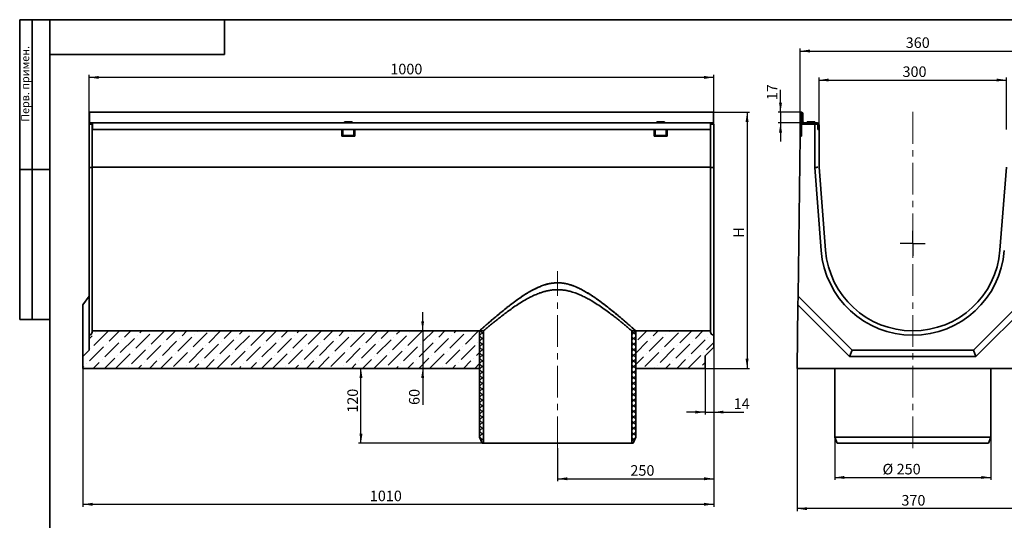
# Model space of a CAD drawing. Units: millimetres. Extents: x 32 to 2626, y 4 to 1660.
# Drawn here: x 32 to 1608, y 858 to 1660 of the extents above; entities that cross this region are included whole.
import ezdxf

# ---------------------------------------------------------------- set-up
doc = ezdxf.new("R2010")
doc.units = ezdxf.units.MM
doc.header["$LTSCALE"] = 4
doc.header["$PDSIZE"] = -1
doc.linetypes.add('CENTERX2', pattern=[20.32, 12.7, -2.54, 2.54, -2.54])
doc.layers.add('FORMAT', color=7, linetype='Continuous')
doc.styles.add('SLDTEXTSTYLE0', font='TXT', dxfattribs={"width": 0.7, "bigfont": 'bigfont'})
doc.styles.add('SLDTEXTSTYLE1', font='TXT', dxfattribs={"width": 0.7})
doc.dimstyles.new('SLDDIMSTYLE0', dxfattribs={"dimtxt": 15.511198, "dimasz": 15.511198, "dimexe": 0, "dimexo": 0.0625, "dimgap": 3.877799, "dimtad": 2, "dimdec": 1, "dimrnd": 1e-09, "dimzin": 12, "dimdsep": 46, "dimtxsty": 'SLDTEXTSTYLE1', "dimsah": 1, "dimcen": 0.09, "dimadec": 0, "dimazin": 3, "dimtfac": 1, "dimtdec": 1, "dimtofl": 0, "dimtmove": 0, "dimatfit": 3, "dimfxl": 1, "dimfrac": 2, "dimtolj": 1, "dimtzin": 12, "dimarcsym": 0})
doc.dimstyles.new('SLDDIMSTYLE1', dxfattribs={"dimtxt": 15.511198, "dimasz": 15.511198, "dimexe": 0, "dimexo": 0.0625, "dimgap": 3.877799, "dimtad": 2, "dimdec": 1, "dimrnd": 1e-09, "dimzin": 12, "dimdsep": 46, "dimtxsty": 'SLDTEXTSTYLE1', "dimsah": 1, "dimcen": 0.09, "dimadec": 0, "dimazin": 3, "dimtfac": 1, "dimtdec": 1, "dimtmove": 0, "dimatfit": 0, "dimfxl": 1, "dimfrac": 2, "dimtolj": 1, "dimtzin": 12, "dimarcsym": 0})
doc.dimstyles.new('SLDDIMSTYLE2', dxfattribs={"dimtxt": 15.511198, "dimasz": 15.511198, "dimexe": 0, "dimexo": 0.0625, "dimgap": 3.877799, "dimtad": 2, "dimdec": 0, "dimrnd": 1e-09, "dimzin": 12, "dimdsep": 46, "dimtxsty": 'SLDTEXTSTYLE1', "dimsah": 1, "dimcen": 0.09, "dimadec": 0, "dimazin": 3, "dimtfac": 1, "dimtdec": 0, "dimtofl": 0, "dimtmove": 0, "dimatfit": 3, "dimfxl": 1, "dimfrac": 2, "dimtolj": 1, "dimtzin": 12, "dimarcsym": 0})

# ---------------------------------------------------------------- blocks, each defined once
blk = doc.blocks.new('_D')
at = {"layer": 'FORMAT'}
for p, q in [((143.1, 1473.2), (143.1, 1571.6)), ((1143.1, 1567.6), (143.1, 1567.6)), ((1143.1, 1473.2), (1143.1, 1571.6))]:
    blk.add_line(p, q, dxfattribs=at)
for points in [[(143.1, 1567.6), (158.6, 1565.2), (158.6, 1569.9)], [(1143.1, 1567.6), (1127.6, 1569.9), (1127.6, 1565.2)]]:
    blk.add_solid(points, dxfattribs=at)
at = {"layer": 'FORMAT', "insert": (625.3, 1589.4), "char_height": 16.93, "attachment_point": 1, "style": 'SLDTEXTSTYLE1'}
blk.add_mtext('1000', dxfattribs=at)
blk = doc.blocks.new('_D_1')
at = {"layer": 'FORMAT'}
for p, q in [((1143.1, 1135.7), (1143.1, 1027.6)), ((1129.1, 1101.7), (1129.1, 1027.6)), ((1129.1, 1031.6), (1099.2, 1031.6)), ((1129.1, 1031.6), (1143.1, 1031.6)), ((1143.1, 1031.6), (1191.3, 1031.6))]:
    blk.add_line(p, q, dxfattribs=at)
for points in [[(1129.1, 1031.6), (1113.6, 1034), (1113.6, 1029.3)], [(1143.1, 1031.6), (1158.6, 1029.3), (1158.6, 1034)]]:
    blk.add_solid(points, dxfattribs=at)
at = {"layer": 'FORMAT', "insert": (1174.8, 1053.5), "char_height": 16.93, "attachment_point": 1, "style": 'SLDTEXTSTYLE1'}
blk.add_mtext('14', dxfattribs=at)
blk = doc.blocks.new('_D_2')
at = {"layer": 'FORMAT'}
for p, q in [((1143.1, 1135.7), (1143.1, 880)), ((133.1, 1120.7), (133.1, 880)), ((133.1, 884), (1143.1, 884))]:
    blk.add_line(p, q, dxfattribs=at)
for points in [[(133.1, 884), (148.6, 881.7), (148.6, 886.4)], [(1143.1, 884), (1127.6, 886.4), (1127.6, 881.7)]]:
    blk.add_solid(points, dxfattribs=at)
at = {"layer": 'FORMAT', "insert": (592.5, 905.9), "char_height": 16.93, "attachment_point": 1, "style": 'SLDTEXTSTYLE1'}
blk.add_mtext('1010', dxfattribs=at)
blk = doc.blocks.new('_D_3')
at = {"layer": 'FORMAT'}
for p, q in [((1142.6, 1511.7), (1200.4, 1511.7)), ((1196.4, 1511.7), (1196.4, 1101.7)), ((1129.1, 1101.7), (1200.4, 1101.7))]:
    blk.add_line(p, q, dxfattribs=at)
for points in [[(1196.4, 1511.7), (1194, 1496.2), (1198.8, 1496.2)], [(1196.4, 1101.7), (1198.8, 1117.2), (1194, 1117.2)]]:
    blk.add_solid(points, dxfattribs=at)
at = {"layer": 'FORMAT', "insert": (1174.6, 1310.9), "char_height": 16.9, "attachment_point": 1, "rotation": 90, "style": 'SLDTEXTSTYLE0'}
blk.add_mtext('Н', dxfattribs=at)
blk = doc.blocks.new('_D_4')
at = {"layer": 'FORMAT'}
for p, q in [((677.1, 1161.7), (677.1, 1191.6)), ((677.1, 1161.7), (677.1, 1101.7)), ((677.1, 1101.7), (677.1, 1043.1))]:
    blk.add_line(p, q, dxfattribs=at)
for points in [[(677.1, 1161.7), (679.4, 1177.2), (674.7, 1177.2)], [(677.1, 1101.7), (674.7, 1086.2), (679.4, 1086.2)]]:
    blk.add_solid(points, dxfattribs=at)
at = {"layer": 'FORMAT', "insert": (655.2, 1043.1), "char_height": 16.93, "attachment_point": 1, "rotation": 90, "style": 'SLDTEXTSTYLE1'}
blk.add_mtext('60', dxfattribs=at)
blk = doc.blocks.new('_D_5')
at = {"layer": 'FORMAT'}
for p, q in [((578.3, 981.7), (578.3, 1101.7)), ((772.1, 981.7), (574.3, 981.7))]:
    blk.add_line(p, q, dxfattribs=at)
for points in [[(578.3, 1101.7), (575.9, 1086.2), (580.7, 1086.2)], [(578.3, 981.7), (580.7, 997.2), (575.9, 997.2)]]:
    blk.add_solid(points, dxfattribs=at)
at = {"layer": 'FORMAT', "insert": (556.5, 1030.6), "char_height": 16.93, "attachment_point": 1, "rotation": 90, "style": 'SLDTEXTSTYLE1'}
blk.add_mtext('120', dxfattribs=at)
blk = doc.blocks.new('_D_6')
at = {"layer": 'FORMAT'}
for p, q in [((1143.1, 1135.7), (1143.1, 920.9)), ((893.1, 973.7), (893.1, 920.9)), ((893.1, 924.9), (1143.1, 924.9))]:
    blk.add_line(p, q, dxfattribs=at)
for points in [[(893.1, 924.9), (908.6, 922.5), (908.6, 927.3)], [(1143.1, 924.9), (1127.6, 927.3), (1127.6, 922.5)]]:
    blk.add_solid(points, dxfattribs=at)
at = {"layer": 'FORMAT', "insert": (1009.6, 946.7), "char_height": 16.93, "attachment_point": 1, "style": 'SLDTEXTSTYLE1'}
blk.add_mtext('250', dxfattribs=at)
blk = doc.blocks.new('_D_7')
at = {"layer": 'FORMAT'}
for p, q in [((1276.6, 1101.7), (1276.6, 873.1)), ((1646.6, 1101.7), (1646.6, 873.1)), ((1646.6, 877.1), (1276.6, 877.1))]:
    blk.add_line(p, q, dxfattribs=at)
for points in [[(1276.6, 877.1), (1292.1, 874.7), (1292.1, 879.4)], [(1646.6, 877.1), (1631.1, 879.4), (1631.1, 874.7)]]:
    blk.add_solid(points, dxfattribs=at)
at = {"layer": 'FORMAT', "insert": (1443.4, 898.9), "char_height": 16.93, "attachment_point": 1, "style": 'SLDTEXTSTYLE1'}
blk.add_mtext('370', dxfattribs=at)
blk = doc.blocks.new('_D_8')
at = {"layer": 'FORMAT'}
for p, q in [((1249.9, 1511.7), (1249.9, 1547.6)), ((1283.7, 1511.7), (1245.9, 1511.7)), ((1249.9, 1511.7), (1249.9, 1494.7)), ((1287.8, 1494.7), (1245.9, 1494.7)), ((1249.9, 1494.7), (1249.9, 1464.9))]:
    blk.add_line(p, q, dxfattribs=at)
for points in [[(1249.9, 1511.7), (1252.3, 1527.2), (1247.5, 1527.2)], [(1249.9, 1494.7), (1247.5, 1479.2), (1252.3, 1479.2)]]:
    blk.add_solid(points, dxfattribs=at)
at = {"layer": 'FORMAT', "insert": (1228, 1531.1), "char_height": 16.93, "attachment_point": 1, "rotation": 90, "style": 'SLDTEXTSTYLE1'}
blk.add_mtext('17', dxfattribs=at)
blk = doc.blocks.new('_D_9')
at = {"layer": 'FORMAT'}
for p, q in [((1311.6, 1490.7), (1311.6, 1567.4)), ((1311.6, 1563.4), (1611.6, 1563.4)), ((1611.6, 1484.2), (1611.6, 1567.4))]:
    blk.add_line(p, q, dxfattribs=at)
for points in [[(1311.6, 1563.4), (1327.1, 1561), (1327.1, 1565.7)], [(1611.6, 1563.4), (1596.1, 1565.7), (1596.1, 1561)]]:
    blk.add_solid(points, dxfattribs=at)
at = {"layer": 'FORMAT', "insert": (1445.2, 1585.2), "char_height": 16.93, "attachment_point": 1, "style": 'SLDTEXTSTYLE1'}
blk.add_mtext('300', dxfattribs=at)
blk = doc.blocks.new('_D_10')
at = {"layer": 'FORMAT'}
for p, q in [((1281.6, 1509.6), (1281.6, 1613.8)), ((1281.6, 1609.8), (1641.6, 1609.8)), ((1641.6, 1509.6), (1641.6, 1613.8))]:
    blk.add_line(p, q, dxfattribs=at)
for points in [[(1281.6, 1609.8), (1297.1, 1607.4), (1297.1, 1612.2)], [(1641.6, 1609.8), (1626.1, 1612.2), (1626.1, 1607.4)]]:
    blk.add_solid(points, dxfattribs=at)
at = {"layer": 'FORMAT', "insert": (1450.3, 1631.7), "char_height": 16.93, "attachment_point": 1, "style": 'SLDTEXTSTYLE1'}
blk.add_mtext('360', dxfattribs=at)
blk = doc.blocks.new('_D_11')
at = {"layer": 'FORMAT'}
for p, q in [((1336.6, 991.7), (1336.6, 923)), ((1586.6, 991.7), (1586.6, 923)), ((1336.6, 927), (1586.6, 927))]:
    blk.add_line(p, q, dxfattribs=at)
for points in [[(1336.6, 927), (1352.1, 924.6), (1352.1, 929.4)], [(1586.6, 927), (1571.1, 929.4), (1571.1, 924.6)]]:
    blk.add_solid(points, dxfattribs=at)
at = {"layer": 'FORMAT', "char_height": 16.93, "attachment_point": 1, "style": 'SLDTEXTSTYLE1'}
for s, insert in [('%%c', (1413.2, 948.8)), ('250', (1435.8, 948.8))]:
    blk.add_mtext(s, dxfattribs=dict(at, insert=insert))
blk = doc.blocks.new('SW_CENTERMARKSYMBOL_0')
at = {"layer": 'FORMAT', "color": 0}
for q in [(0, 20), (-20, 0), (0, -20), (20, 0)]:
    blk.add_line((0, 0), q, dxfattribs=at)

msp = doc.modelspace()

# ---------------------------------------------------------------- hatches: boundary and pattern name
at = {"linetype": 'Continuous', "lineweight": 18}
h = msp.add_hatch(dxfattribs=at)
h.set_pattern_fill('ANSI36', scale=4, style=0)
edge = h.paths.add_edge_path(flags=0)
edge.add_line((143.08, 1130.73), (133.08, 1120.73))
edge.add_line((133.08, 1120.73), (133.08, 1101.73))
edge.add_line((133.08, 1101.73), (768.08, 1101.73))
edge.add_line((768.08, 1101.73), (768.08, 1161.73))
edge.add_line((768.08, 1161.73), (148.08, 1161.73))
edge.add_line((148.08, 1161.73), (148.08, 1159.73))
edge.add_arc((143.08, 1159.73), 5, 270, 360, ccw=False)
edge.add_line((143.08, 1154.73), (143.08, 1130.73))
h = msp.add_hatch(dxfattribs=at)
h.set_pattern_fill('ANSI37', scale=2, angle=90, style=0)
h.paths.add_polyline_path([(768.08, 1161.73), (768.08, 991.73), (772.08, 981.73), (774.28, 981.73), (774.28, 1161.73)], flags=0)
h = msp.add_hatch(dxfattribs=at)
h.set_pattern_fill('ANSI37', scale=2, angle=90, style=0)
h.paths.add_polyline_path([(1011.88, 1161.73), (1011.88, 981.73), (1014.08, 981.73), (1018.08, 991.73), (1018.08, 1161.73)], flags=0)
h = msp.add_hatch(dxfattribs=at)
h.set_pattern_fill('ANSI36', scale=4, style=0)
edge = h.paths.add_edge_path(flags=0)
edge.add_line((1143.08, 1135.73), (1143.08, 1154.73))
edge.add_arc((1143.08, 1159.73), 5, 180, 270, ccw=False)
edge.add_line((1138.08, 1159.73), (1138.08, 1161.73))
edge.add_line((1138.08, 1161.73), (1018.08, 1161.73))
edge.add_line((1018.08, 1161.73), (1018.08, 1101.73))
edge.add_line((1018.08, 1101.73), (1129.08, 1101.73))
edge.add_line((1129.08, 1101.73), (1129.08, 1121.73))
edge.add_line((1129.08, 1121.73), (1143.08, 1135.73))

# ---------------------------------------------------------------- linework, layer by layer
at = {"color": 7, "linetype": 'Continuous', "lineweight": 35}
for p, q in [((1142.58, 1511.73), (143.58, 1511.73)), ((143.58, 1509.63), (143.58, 1511.73)), ((143.58, 1496.73), (143.58, 1509.63)), ((1142.58, 1511.73), (1142.58, 1509.63)), ((1142.58, 1496.73), (1142.58, 1509.63)), ((1281.59, 1509.63), (1281.59, 1473.23)), ((1283.59, 1509.63), (1283.59, 1492.73)), ((1283.79, 1496.73), (1283.79, 1509.63)), ((1285.79, 1496.73), (1285.79, 1509.63)), ((143.08, 1492.73), (147.66, 1492.73)), ((143.08, 1492.73), (143.08, 1423.45)), ((143.58, 1494.73), (143.58, 1496.73)), ((143.58, 1492.73), (143.58, 1494.73)), ((143.58, 1494.73), (148.48, 1494.73)), ((148.48, 1492.73), (147.66, 1492.73)), ((148.08, 1490.73), (148.08, 1484.23)), ((148.08, 1484.23), (547.83, 1484.23)), ((148.08, 1484.23), (148.08, 1423.73)), ((148.48, 1494.73), (148.58, 1494.6)), ((1137.68, 1494.73), (148.48, 1494.73)), ((148.58, 1490.73), (148.58, 1494.6)), ((148.58, 1484.23), (148.58, 1490.73)), ((1137.58, 1484.23), (148.58, 1484.23)), ((547.83, 1473.23), (547.83, 1484.23)), ((549.33, 1483.53), (547.83, 1483.53)), ((547.83, 1483.53), (547.83, 1473.23)), ((549.33, 1484.23), (549.33, 1483.53)), ((549.33, 1483.53), (549.33, 1473.23)), ((551.83, 1496.23), (551.83, 1494.73)), ((551.83, 1496.23), (558.08, 1496.23)), ((558.08, 1496.23), (564.33, 1496.23)), ((564.33, 1494.73), (564.33, 1496.23)), ((566.83, 1483.53), (566.83, 1484.23)), ((568.33, 1483.53), (566.83, 1483.53)), ((566.83, 1473.23), (566.83, 1483.53)), ((568.33, 1484.23), (1047.83, 1484.23)), ((568.33, 1484.23), (568.33, 1473.23)), ((568.33, 1473.23), (568.33, 1483.53)), ((1047.83, 1473.23), (1047.83, 1484.23)), ((1049.33, 1483.53), (1047.83, 1483.53)), ((1047.83, 1483.53), (1047.83, 1473.23)), ((1049.33, 1484.23), (1049.33, 1483.53)), ((1049.33, 1483.53), (1049.33, 1473.23)), ((1051.83, 1496.23), (1051.83, 1494.73)), ((1051.83, 1496.23), (1058.08, 1496.23)), ((1058.08, 1496.23), (1064.33, 1496.23)), ((1064.33, 1494.73), (1064.33, 1496.23)), ((1066.83, 1483.53), (1066.83, 1484.23)), ((1068.33, 1483.53), (1066.83, 1483.53)), ((1066.83, 1473.23), (1066.83, 1483.53)), ((1068.33, 1484.23), (1068.33, 1473.23)), ((1068.33, 1484.23), (1138.08, 1484.23)), ((1068.33, 1473.23), (1068.33, 1483.53)), ((1137.58, 1494.6), (1137.68, 1494.73)), ((1137.58, 1494.6), (1137.58, 1490.73)), ((1137.58, 1484.23), (1137.58, 1490.73)), ((1137.68, 1494.73), (1142.58, 1494.73)), ((1138.49, 1492.73), (1137.68, 1492.73)), ((1138.08, 1484.23), (1138.08, 1490.73)), ((1138.08, 1484.23), (1138.08, 1423.73)), ((1138.49, 1492.73), (1143.08, 1492.73)), ((1142.58, 1494.73), (1142.58, 1496.73)), ((1142.58, 1492.73), (1142.58, 1494.73)), ((1143.08, 1492.73), (1143.08, 1423.45)), ((1304.59, 1492.73), (1283.59, 1492.73)), ((1283.59, 1492.73), (1283.59, 1473.23)), ((1303.59, 1494.73), (1287.79, 1494.73)), ((1292.34, 1496.23), (1292.34, 1494.73)), ((1292.34, 1496.23), (1304.84, 1496.23)), ((1303.59, 1492.73), (1303.59, 1494.73)), ((1303.59, 1494.73), (1307.59, 1494.73)), ((1304.59, 1492.73), (1304.59, 1423.45)), ((1304.59, 1492.73), (1307.59, 1492.73)), ((1304.84, 1494.73), (1304.84, 1496.23)), ((1307.59, 1494.73), (1308.59, 1494.6)), ((1309.59, 1490.73), (1309.59, 1484.23)), ((1311.59, 1484.23), (1309.59, 1484.23)), ((1311.59, 1484.23), (1311.59, 1490.73)), ((1311.59, 1484.23), (1311.59, 1423.73)), ((549.89, 1473.23), (547.83, 1473.23)), ((549.33, 1473.23), (547.83, 1473.23)), ((549.58, 1473.23), (549.58, 1474.73)), ((549.58, 1474.73), (550.08, 1474.73)), ((550.08, 1473.23), (549.89, 1473.23)), ((550.08, 1474.73), (566.08, 1474.73)), ((550.08, 1473.23), (566.08, 1473.23)), ((566.08, 1474.73), (566.58, 1474.73)), ((566.26, 1473.23), (566.08, 1473.23)), ((568.33, 1473.23), (566.26, 1473.23)), ((566.58, 1474.73), (566.58, 1473.23)), ((566.83, 1476.23), (566.83, 1476.45)), ((566.83, 1473.23), (568.33, 1473.23)), ((1049.89, 1473.23), (1047.83, 1473.23)), ((1049.33, 1473.23), (1047.83, 1473.23)), ((1049.58, 1473.23), (1049.58, 1474.73)), ((1049.58, 1474.73), (1050.08, 1474.73)), ((1050.08, 1473.23), (1049.89, 1473.23)), ((1050.08, 1474.73), (1066.08, 1474.73)), ((1050.08, 1473.23), (1066.08, 1473.23)), ((1066.08, 1474.73), (1066.58, 1474.73)), ((1066.26, 1473.23), (1066.08, 1473.23)), ((1068.33, 1473.23), (1066.26, 1473.23)), ((1066.58, 1474.73), (1066.58, 1473.23)), ((1066.83, 1476.23), (1066.83, 1476.45)), ((1066.83, 1473.23), (1068.33, 1473.23)), ((1278, 1217.32), (1281.12, 1473.23)), ((1283.59, 1473.23), (1281.12, 1473.23)), ((1311.59, 1474.73), (1311.63, 1474.73)), ((1311.63, 1473.23), (1311.59, 1473.23)), ((1311.63, 1474.73), (1311.63, 1473.23)), ((143.08, 1423.45), (143.08, 1290.23)), ((1138.08, 1423.73), (148.08, 1423.73)), ((148.08, 1423.73), (148.08, 1290.78)), ((1138.08, 1423.73), (1138.08, 1290.78)), ((1143.08, 1423.45), (1143.08, 1290.23)), ((1304.59, 1423.45), (1315.04, 1290.23)), ((1311.59, 1423.73), (1322.02, 1290.78)), ((1601.16, 1290.78), (1611.59, 1423.73)), ((143.08, 1290.23), (143.08, 1154.73)), ((148.08, 1290.78), (148.08, 1161.73)), ((1138.08, 1290.78), (1138.08, 1161.73)), ((1143.08, 1290.23), (1143.08, 1154.73)), ((133.08, 1203.34), (143.08, 1217.32)), ((1277.83, 1203.34), (1278, 1217.32)), ((1278, 1217.32), (1364.59, 1130.73)), ((1558.59, 1130.73), (1645.18, 1217.32)), ((133.08, 1203.34), (133.08, 1120.73)), ((1276.59, 1101.73), (1277.83, 1203.34)), ((1277.83, 1203.34), (1360.45, 1120.73)), ((1562.73, 1120.73), (1645.35, 1203.34)), ((143.08, 1130.73), (143.08, 1154.73)), ((148.08, 1161.73), (768.08, 1161.73)), ((148.08, 1161.73), (148.08, 1159.73)), ((768.08, 1161.73), (774.28, 1161.73)), ((768.08, 991.73), (768.08, 1161.73)), ((768.08, 1161.73), (768.08, 1101.73)), ((774.28, 981.73), (774.28, 1161.73)), ((1011.88, 1161.73), (1011.88, 981.73)), ((1011.88, 1161.73), (1018.08, 1161.73)), ((1018.08, 1161.73), (1018.08, 991.73)), ((1018.08, 1161.73), (1138.08, 1161.73)), ((1018.08, 1101.73), (1018.08, 1161.73)), ((1138.08, 1159.73), (1138.08, 1161.73)), ((1143.08, 1135.73), (1143.08, 1154.73)), ((1129.08, 1121.73), (1143.08, 1135.73)), ((143.08, 1130.73), (133.08, 1120.73)), ((133.08, 1120.73), (133.08, 1101.73)), ((1129.08, 1101.73), (1129.08, 1121.73)), ((1360.45, 1120.73), (1364.59, 1130.73)), ((1360.45, 1120.73), (1562.73, 1120.73)), ((1364.59, 1130.73), (1558.59, 1130.73)), ((1562.73, 1120.73), (1558.59, 1130.73)), ((768.08, 1101.73), (133.08, 1101.73)), ((1129.08, 1101.73), (1018.08, 1101.73)), ((1646.59, 1101.73), (1276.59, 1101.73)), ((1336.59, 1101.73), (1336.59, 991.73)), ((1586.59, 991.73), (1586.59, 1101.73)), ((768.08, 991.73), (772.08, 981.73)), ((772.08, 981.73), (774.28, 981.73)), ((774.28, 981.73), (1011.88, 981.73)), ((1011.88, 981.73), (1014.08, 981.73)), ((1014.08, 981.73), (1018.08, 991.73)), ((1336.59, 991.73), (1340.59, 981.73)), ((1336.59, 991.73), (1586.59, 991.73)), ((1582.59, 981.73), (1340.59, 981.73)), ((1582.59, 981.73), (1586.59, 991.73))]:
    msp.add_line(p, q, dxfattribs=at)
at = {"color": 7, "linetype": 'Continuous', "lineweight": 35, "flags": 128}
msp.add_lwpolyline([(1309.59, 1423.65), (1308.62, 1423.61), (1307.68, 1423.57), (1306.81, 1423.54), (1306.06, 1423.51), (1305.43, 1423.48), (1304.97, 1423.47), (1304.69, 1423.45), (1304.59, 1423.45)], dxfattribs=at)
at = {"color": 7, "linetype": 'Continuous', "lineweight": 35}
for centre, radius, start, end in [((1283.69, 1509.63), 2.1, 0, 180), ((1283.69, 1509.63), 0.1, 0, 180), ((1287.79, 1496.73), 4, 180, 270), ((1287.79, 1496.73), 2, 180, 270), ((1307.59, 1490.73), 4, 0, 75.52249), ((1461.59, 1301.73), 147, 184.48522, 355.51478), ((1461.59, 1301.73), 140, 184.48522, 355.51478), ((143.08, 1159.73), 5, 270, 0), ((1143.08, 1159.73), 5, 180, 270)]:
    msp.add_arc(centre, radius, start, end, dxfattribs=at)
for centre, start_param, end_param in [((143.08, 1423.65), 4.712389, 6.2831853), ((1143.08, 1423.65), 3.1415927, 4.712389)]:
    msp.add_ellipse(centre, major_axis=(5, 0), ratio=0.0391609, start_param=start_param, end_param=end_param, dxfattribs=at)
for points, knots in [([(147.66, 1492.73), (147.71, 1492.73), (147.76, 1492.71), (147.85, 1492.67), (147.88, 1492.63), (147.95, 1492.54), (147.97, 1492.48), (148.01, 1492.33), (148.03, 1492.25), (148.06, 1491.97), (148.07, 1491.75), (148.08, 1491.38), (148.08, 1491.25), (148.08, 1490.99), (148.08, 1490.86), (148.08, 1490.73)], [0, 0, 0, 0, 0.125, 0.125, 0.25, 0.25, 0.375, 0.375, 0.5, 0.5, 0.75, 0.75, 0.875, 0.875, 1, 1, 1, 1]), ([(1138.08, 1490.73), (1138.08, 1490.86), (1138.08, 1490.99), (1138.08, 1491.25), (1138.08, 1491.38), (1138.08, 1491.63), (1138.08, 1491.74), (1138.09, 1491.96), (1138.1, 1492.07), (1138.14, 1492.34), (1138.18, 1492.49), (1138.27, 1492.63), (1138.31, 1492.67), (1138.39, 1492.71), (1138.44, 1492.73), (1138.49, 1492.73)], [0, 0, 0, 0, 0.125, 0.125, 0.25, 0.25, 0.375, 0.375, 0.5, 0.5, 0.75, 0.75, 0.875, 0.875, 1, 1, 1, 1]), ([(1307.59, 1492.73), (1307.71, 1492.73), (1307.84, 1492.71), (1308.08, 1492.67), (1308.21, 1492.63), (1308.45, 1492.54), (1308.57, 1492.48), (1308.79, 1492.33), (1308.89, 1492.25), (1309.18, 1491.97), (1309.33, 1491.75), (1309.48, 1491.38), (1309.52, 1491.25), (1309.58, 1490.99), (1309.59, 1490.86), (1309.59, 1490.73)], [0, 0, 0, 0, 0.125, 0.125, 0.25, 0.25, 0.375, 0.375, 0.5, 0.5, 0.75, 0.75, 0.875, 0.875, 1, 1, 1, 1]), ([(768.08, 1161.73), (768.08, 1161.73), (768.08, 1161.73), (768.3, 1161.92), (769.12, 1162.66), (770.47, 1163.86), (772.32, 1165.5), (774.6, 1167.52), (777.29, 1169.89), (780.4, 1172.61), (784.38, 1176.08), (789.4, 1180.39), (795.63, 1185.68), (802.48, 1191.37), (809.91, 1197.39), (817.8, 1203.58), (826.21, 1209.88), (835.14, 1216.2), (843.3, 1221.47), (850.42, 1225.65), (856.35, 1228.82), (862.54, 1231.75), (868.68, 1234.2), (874.7, 1236.13), (880.64, 1237.56), (886.78, 1238.46), (892.86, 1238.77), (898.73, 1238.5), (904.39, 1237.75), (910.02, 1236.52), (916.36, 1234.61), (923.26, 1231.93), (930.67, 1228.41), (937.82, 1224.49), (946.19, 1219.39), (955.51, 1213.1), (965.66, 1205.65), (975.26, 1198.2), (983.47, 1191.55), (990.35, 1185.82), (996.11, 1180.95), (1001.39, 1176.41), (1005.78, 1172.59), (1009.31, 1169.49), (1012.13, 1167.01), (1014.47, 1164.94), (1016.41, 1163.21), (1017.8, 1161.97), (1017.98, 1161.81), (1018.08, 1161.73)], [0, 0, 0, 0, 0.001662, 0.0204666, 0.0392718, 0.0586385, 0.0780067, 0.096674, 0.1153429, 0.1344176, 0.153494, 0.1806684, 0.207848, 0.2357962, 0.263748, 0.291625, 0.3195031, 0.3479501, 0.3763927, 0.3927227, 0.4090508, 0.4256251, 0.4421943, 0.4563916, 0.4705844, 0.485301, 0.5000143, 0.5132301, 0.5264478, 0.5401402, 0.5538364, 0.5734373, 0.5930482, 0.6131455, 0.6332467, 0.6660351, 0.6988277, 0.7325636, 0.7662947, 0.7912504, 0.8162031, 0.8417895, 0.8673712, 0.8874585, 0.9075437, 0.9281766, 0.9488073, 0.9742323, 1, 1, 1, 1]), ([(768.08, 1161.73), (768.08, 1161.73), (768.09, 1161.74), (768.15, 1161.79), (768.2, 1161.83), (768.38, 1161.99), (768.56, 1162.15), (769.27, 1162.79), (769.97, 1163.41), (771.36, 1164.65), (771.88, 1165.11), (773.03, 1166.13), (773.66, 1166.69), (775.68, 1168.47), (777.22, 1169.82), (779.78, 1172.07), (780.68, 1172.86), (782.1, 1174.09), (782.58, 1174.51), (783.57, 1175.36), (784.07, 1175.8), (786.63, 1178.02), (788.82, 1179.89), (793.43, 1183.81), (795.86, 1185.86), (800.95, 1190.1), (803.61, 1192.29), (807.09, 1195.1), (807.79, 1195.67), (809.21, 1196.8), (809.93, 1197.38), (812.1, 1199.1), (813.57, 1200.26), (818.04, 1203.73), (821.11, 1206.07), (827.43, 1210.73), (830.68, 1213.05), (837.4, 1217.65), (840.87, 1219.92), (846.28, 1223.22), (848.11, 1224.3), (851.82, 1226.39), (853.7, 1227.41), (859.44, 1230.34), (863.39, 1232.14), (868.55, 1234.08), (869.6, 1234.45), (871.69, 1235.16), (872.75, 1235.49), (875.92, 1236.42), (878.06, 1236.95), (882.39, 1237.81), (884.57, 1238.14), (887.89, 1238.47), (889.01, 1238.56), (890.69, 1238.63), (891.25, 1238.65), (892.37, 1238.68), (892.94, 1238.68), (898.01, 1238.65), (902.42, 1238.13), (908.9, 1236.76), (911.03, 1236.2), (914.21, 1235.24), (915.26, 1234.89), (917.35, 1234.17), (918.39, 1233.79), (923.5, 1231.82), (927.41, 1230.01), (934.99, 1226.09), (938.66, 1223.98), (944.02, 1220.68), (945.78, 1219.56), (949.24, 1217.3), (950.94, 1216.16), (955.95, 1212.72), (959.18, 1210.4), (965.44, 1205.77), (968.47, 1203.46), (974.36, 1198.87), (977.21, 1196.6), (981.36, 1193.24), (982.72, 1192.13), (985.39, 1189.94), (986.7, 1188.85), (990.52, 1185.67), (992.94, 1183.63), (997.52, 1179.73), (999.68, 1177.88), (1002.71, 1175.25), (1003.69, 1174.41), (1005.57, 1172.77), (1006.47, 1171.98), (1009.03, 1169.74), (1010.56, 1168.4), (1013.21, 1166.05), (1014.35, 1165.05), (1015.5, 1164.02), (1015.72, 1163.82), (1016.13, 1163.46), (1016.32, 1163.29), (1016.85, 1162.82), (1017.14, 1162.56), (1017.84, 1161.93), (1018.08, 1161.73), (1018.08, 1161.73)], [0, 0, 0, 0, 0.0078125, 0.0078125, 0.015625, 0.015625, 0.03125, 0.03125, 0.0625, 0.0625, 0.078125, 0.078125, 0.09375, 0.09375, 0.125, 0.125, 0.140625, 0.140625, 0.1484375, 0.1484375, 0.15625, 0.15625, 0.1875, 0.1875, 0.21875, 0.21875, 0.25, 0.25, 0.2578125, 0.2578125, 0.265625, 0.265625, 0.28125, 0.28125, 0.3125, 0.3125, 0.34375, 0.34375, 0.375, 0.375, 0.390625, 0.390625, 0.40625, 0.40625, 0.4375, 0.4375, 0.4453125, 0.4453125, 0.453125, 0.453125, 0.46875, 0.46875, 0.484375, 0.484375, 0.4921875, 0.4921875, 0.4960938, 0.4960938, 0.5, 0.5, 0.53125, 0.53125, 0.546875, 0.546875, 0.5546875, 0.5546875, 0.5625, 0.5625, 0.59375, 0.59375, 0.625, 0.625, 0.640625, 0.640625, 0.65625, 0.65625, 0.6875, 0.6875, 0.71875, 0.71875, 0.75, 0.75, 0.765625, 0.765625, 0.78125, 0.78125, 0.8125, 0.8125, 0.84375, 0.84375, 0.859375, 0.859375, 0.875, 0.875, 0.90625, 0.90625, 0.9375, 0.9375, 0.9453125, 0.9453125, 0.953125, 0.953125, 0.96875, 0.96875, 1, 1, 1, 1]), ([(774.28, 1161.73), (774.37, 1161.8), (774.52, 1161.93), (775.61, 1162.85), (777, 1164.03), (778.88, 1165.61), (781.24, 1167.59), (784.05, 1169.92), (787.3, 1172.6), (790.96, 1175.58), (795.61, 1179.32), (801.39, 1183.88), (808.53, 1189.35), (816.32, 1195.11), (824.74, 1201.01), (833.66, 1206.86), (842.14, 1211.92), (850.03, 1216.13), (857.19, 1219.51), (863.94, 1222.21), (870.2, 1224.26), (875.93, 1225.77), (881.84, 1226.88), (887.59, 1227.52), (893.36, 1227.72), (899.09, 1227.49), (905.11, 1226.76), (911.1, 1225.56), (917.74, 1223.75), (924.87, 1221.22), (932.45, 1217.92), (939.77, 1214.24), (947.9, 1209.66), (956.61, 1204.23), (965.81, 1197.98), (974.46, 1191.73), (981.87, 1186.12), (988.09, 1181.26), (993.3, 1177.11), (998.03, 1173.28), (1001.92, 1170.07), (1005.03, 1167.49), (1007.46, 1165.45), (1009.42, 1163.81), (1010.83, 1162.62), (1011.71, 1161.86), (1011.82, 1161.77), (1011.88, 1161.73)], [0, 0, 0, 0, 0.02670437, 0.04573312, 0.06476287, 0.08429907, 0.10383688, 0.12382156, 0.14380803, 0.1642064, 0.18460646, 0.21417684, 0.24375223, 0.27416978, 0.30458926, 0.33466874, 0.36474376, 0.38546385, 0.40620407, 0.42690594, 0.44175761, 0.45660639, 0.47184609, 0.48708294, 0.50000455, 0.5150163, 0.53002973, 0.54554536, 0.5610646, 0.58233175, 0.60360775, 0.62543706, 0.64727021, 0.679008, 0.71074884, 0.74340763, 0.77606228, 0.80085905, 0.82565304, 0.85109075, 0.87652412, 0.89686625, 0.9172064, 0.93810893, 0.95900966, 0.97942213, 1, 1, 1, 1])]:
    msp.add_open_spline(points, degree=3, knots=knots, dxfattribs=at)
at = {"layer": 'FORMAT', "color": 7, "lineweight": 35}
for p, q in [((80, 1660), (32, 1660)), ((32, 1660), (32, 1180)), ((52, 1180), (52, 1660)), ((80, 1660), (2356, 1660)), ((80, 1660), (80, 20)), ((360, 1660), (360, 1604)), ((360, 1604), (80, 1604)), ((80, 1420), (32, 1420)), ((32, 1180), (80, 1180))]:
    msp.add_line(p, q, dxfattribs=at)
at = {"layer": 'FORMAT', "linetype": 'CENTERX2', "lineweight": 18}
for p, q in [((1461.59, 973.73), (1461.59, 1517.09)), ((893.08, 973.73), (893.08, 1257.08))]:
    msp.add_line(p, q, dxfattribs=at)
at = {"layer": 'FORMAT'}
msp.add_point((1461.59, 1161.73), dxfattribs=at)

# ---------------------------------------------------------------- block references
msp.add_blockref('SW_CENTERMARKSYMBOL_0', (1461.59, 1301.73), dxfattribs=at)

# ---------------------------------------------------------------- texts
at = {"layer": 'FORMAT', "color": 7, "insert": (34.48, 1496.62), "char_height": 12.7, "attachment_point": 1, "rotation": 90, "style": 'SLDTEXTSTYLE0'}
msp.add_mtext('Перв. примен.', dxfattribs=at)

# ---------------------------------------------------------------- dimensions: what is measured, and where the dimension line sits
at = {"layer": 'FORMAT'}
for base, p1, p2, dimstyle, picture, middle in [((1641.59, 1609.82), (1281.59, 1509.63), (1641.59, 1509.63), 'SLDDIMSTYLE0', '_D_10', (1464.57, 1609.82)), ((143.08, 1567.55), (1143.08, 1473.23), (143.08, 1473.23), 'SLDDIMSTYLE0', '_D', (643.45, 1567.55)), ((1611.59, 1563.35), (1311.59, 1490.73), (1611.59, 1484.23), 'SLDDIMSTYLE0', '_D_9', (1459.47, 1563.35)), ((1143.08, 884.04), (133.08, 1120.73), (1143.08, 1135.73), 'SLDDIMSTYLE0', '_D_2', (609.02, 884.04)), ((1143.08, 924.88), (893.08, 973.73), (1143.08, 1135.73), 'SLDDIMSTYLE0', '_D_6', (1023.91, 924.88)), ((1143.08, 1031.65), (1129.08, 1101.73), (1143.08, 1135.73), 'SLDDIMSTYLE1', '_D_1', (1183.08, 1031.65)), ((1276.59, 877.06), (1646.59, 1101.73), (1276.59, 1101.73), 'SLDDIMSTYLE2', '_D_7', (1457.7, 877.06))]:
    dim = msp.add_linear_dim(base=base, p1=p1, p2=p2, dimstyle=dimstyle, dxfattribs=at)
    dim.commit()
    dim.dimension.update_dxf_attribs({"geometry": picture, "text_midpoint": middle, "dimtype": 160})
for base, p1, p2, dimstyle, picture, middle in [((1249.88, 1494.73), (1283.69, 1511.73), (1287.79, 1494.73), 'SLDDIMSTYLE1', '_D_8', (1249.88, 1539.34)), ((1196.38, 1101.73), (1142.58, 1511.73), (1129.08, 1101.73), 'SLDDIMSTYLE0', '_D_3', (1196.38, 1315.88)), ((677.06, 1101.73), (768.08, 1161.73), (768.08, 1101.73), 'SLDDIMSTYLE1', '_D_4', (677.06, 1053)), ((578.31, 1101.73), (772.08, 981.73), (768.08, 1101.73), 'SLDDIMSTYLE0', '_D_5', (578.31, 1043.84))]:
    dim = msp.add_linear_dim(base=base, p1=p1, p2=p2, angle=90, dimstyle=dimstyle, dxfattribs=at)
    dim.commit()
    dim.dimension.update_dxf_attribs({"geometry": picture, "text_midpoint": middle, "dimtype": 160})
dim = msp.add_linear_dim(base=(1586.59, 926.97), p1=(1336.59, 991.73), p2=(1586.59, 991.73), text='%%c<>', dimstyle='SLDDIMSTYLE0', dxfattribs=at)
dim.commit()
dim.dimension.update_dxf_attribs({"geometry": '_D_11', "text_midpoint": (1438.81, 926.97), "dimtype": 160})

doc.saveas('drawing.dxf')
